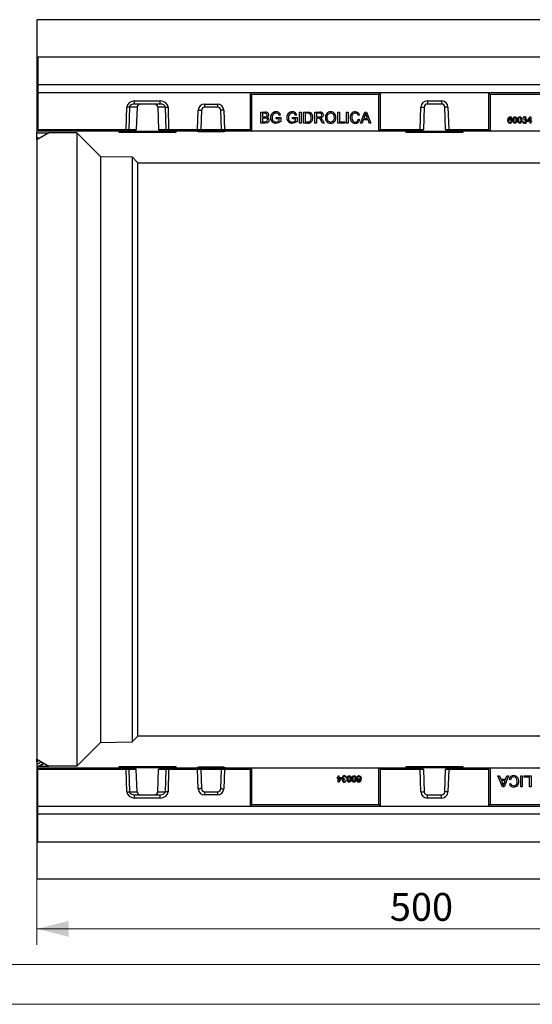
# Model space of a CAD drawing. Units: millimetres. Extents: x 0 to 420, y 0 to 297.
# Drawn here: x 89 to 153, y 0 to 124 of the extents above; entities that cross this region are included whole.
import ezdxf

# ---------------------------------------------------------------- set-up
doc = ezdxf.new("R2010")
doc.units = ezdxf.units.MM
doc.layers.add('THICK_LINE', color=7, linetype='Continuous', lineweight=15)
doc.layers.add('ОСЕВЫЕ', color=7, linetype='Continuous')
doc.styles.add('SLDTEXTSTYLE4', font='TXT', dxfattribs={"width": 0.663})
doc.dimstyles.new('SLDDIMSTYLE1', dxfattribs={"dimtxt": 3.5, "dimasz": 4, "dimexe": 0, "dimexo": 0.0625, "dimgap": 0.875, "dimtad": 2, "dimlfac": 5, "dimrnd": 1e-09, "dimzin": 12, "dimdsep": 46, "dimtxsty": 'SLDTEXTSTYLE4', "dimsah": 1, "dimcen": 0.09, "dimadec": 0, "dimazin": 3, "dimtfac": 1, "dimtofl": 0, "dimtmove": 0, "dimatfit": 3, "dimfxl": 1, "dimfrac": 2, "dimtolj": 1, "dimtzin": 12, "dimarcsym": 0})

# ---------------------------------------------------------------- blocks, each defined once
blk = doc.blocks.new('_D_19')
at = {"layer": 'THICK_LINE'}
for p, q in [((91.14, 15.71), (91.14, 7.48)), ((191.14, 15.71), (191.14, 7.48)), ((191.14, 9.48), (91.14, 9.48))]:
    blk.add_line(p, q, dxfattribs=at)
for points in [[(91.14, 9.48), (95.14, 8.48), (95.14, 10.48)], [(191.14, 9.48), (187.14, 10.48), (187.14, 8.48)]]:
    blk.add_solid(points, dxfattribs=at)
at = {"layer": 'THICK_LINE', "insert": (135.53, 13.99, 60.02), "char_height": 3.5, "attachment_point": 1, "style": 'SLDTEXTSTYLE4'}
blk.add_mtext('500', dxfattribs=at)

msp = doc.modelspace()

# ---------------------------------------------------------------- linework, layer by layer
at = {"color": 7, "linetype": 'Continuous', "lineweight": 30}
for p, q in [((191.140718, 123.712472), (91.140718, 123.712472)), ((91.140718, 123.712472), (91.140718, 119.01247)), ((91.240717, 119.01247), (91.140718, 119.01247)), ((91.140718, 119.01247), (91.140718, 115.512471)), ((191.040719, 119.01247), (91.240717, 119.01247)), ((91.240717, 119.01247), (91.240717, 115.512471)), ((91.240717, 115.512471), (91.140718, 115.512471)), ((91.140718, 115.512471), (91.140718, 109.712471)), ((191.040719, 115.512471), (91.240717, 115.512471)), ((91.240717, 115.512471), (91.240717, 114.512471)), ((191.040719, 114.512471), (91.240717, 114.512471)), ((91.240717, 114.512471), (91.240717, 109.912471)), ((117.940719, 114.512471), (117.940719, 109.912471)), ((118.140717, 114.312471), (117.940719, 114.512471)), ((134.140718, 114.312471), (118.140717, 114.312471)), ((118.140717, 114.312471), (118.140717, 109.712471)), ((134.140718, 114.312471), (134.340717, 114.512471)), ((134.140718, 109.712471), (134.140718, 114.312471)), ((134.340717, 109.912471), (134.340717, 114.512471)), ((148.140718, 114.312471), (147.940718, 114.512471)), ((147.940718, 114.512471), (147.940718, 109.912471)), ((164.140718, 114.312471), (148.140718, 114.312471)), ((148.140718, 114.312471), (148.140718, 109.712471)), ((102.380089, 109.912471), (102.453325, 112.729503)), ((102.780912, 112.720985), (102.707786, 109.908212)), ((103.738505, 112.720985), (102.780912, 112.720985)), ((103.429723, 113.512469), (106.651712, 113.512469)), ((103.429723, 113.112469), (103.429723, 113.512469)), ((106.651712, 113.112469), (103.429723, 113.112469)), ((103.738505, 112.720985), (103.640366, 109.908212)), ((107.300524, 112.720985), (106.34293, 112.720985)), ((106.34293, 112.720985), (106.441069, 109.908212)), ((106.651712, 113.112469), (106.651712, 113.512469)), ((107.373649, 109.908212), (107.300524, 112.720985)), ((107.628111, 112.729503), (107.701347, 109.912471)), ((112.231756, 113.112469), (113.849679, 113.112469)), ((112.231756, 113.112469), (112.231756, 112.712471)), ((113.849679, 112.712471), (112.231756, 112.712471)), ((113.849679, 113.112469), (113.849679, 112.712471)), ((139.347458, 109.912471), (139.446211, 112.74039)), ((139.845968, 112.72643), (139.747458, 109.905491)), ((140.245724, 113.512469), (142.035712, 113.512469)), ((140.245724, 113.512469), (140.245724, 113.112469)), ((142.035712, 113.112469), (140.245724, 113.112469)), ((142.035712, 113.512469), (142.035712, 113.112469)), ((142.533977, 109.905491), (142.435468, 112.72643)), ((142.835224, 112.74039), (142.933978, 109.912471)), ((111.347458, 109.912471), (111.432243, 112.340389)), ((111.831999, 112.326429), (111.747459, 109.905491)), ((114.333979, 109.905491), (114.249436, 112.326429)), ((114.649192, 112.340389), (114.733977, 109.912471)), ((119.302257, 110.71247), (119.302257, 112.11247)), ((119.302257, 112.11247), (119.826414, 112.11247)), ((119.766398, 111.950932), (119.499693, 111.950932)), ((119.499693, 111.950932), (119.499693, 111.520163)), ((119.499693, 111.520163), (119.788273, 111.520163)), ((119.808186, 111.358623), (119.499693, 111.358623)), ((119.499693, 111.358623), (119.499693, 110.874007)), ((121.240718, 111.268879), (121.240718, 111.43042)), ((121.240718, 111.43042), (121.815077, 111.43042)), ((121.79208, 111.717878), (121.611471, 111.672447)), ((121.815077, 111.43042), (121.815077, 110.912431)), ((123.286872, 111.268879), (123.286872, 111.43042)), ((123.286872, 111.43042), (123.86123, 111.43042)), ((123.838235, 111.717878), (123.657625, 111.672447)), ((123.86123, 111.43042), (123.86123, 110.912431)), ((124.16636, 110.71247), (124.16636, 112.11247)), ((124.16636, 112.11247), (124.363796, 112.11247)), ((124.363796, 112.11247), (124.363796, 110.71247)), ((124.686872, 110.71247), (124.686872, 112.11247)), ((124.686872, 112.11247), (125.165597, 112.11247)), ((125.168121, 111.950932), (124.884308, 111.950932)), ((124.884308, 111.950932), (124.884308, 110.874007)), ((126.086872, 110.71247), (126.086872, 112.11247)), ((126.086872, 112.11247), (126.694324, 112.11247)), ((126.701615, 111.950932), (126.284308, 111.950932)), ((126.284308, 111.950932), (126.284308, 111.502213)), ((126.284308, 111.502213), (126.659267, 111.502213)), ((128.994564, 110.71247), (128.994564, 112.11247)), ((128.994564, 112.11247), (129.192, 112.11247)), ((129.192, 112.11247), (129.192, 110.874007)), ((130.089436, 112.11247), (130.286871, 112.11247)), ((130.089436, 110.71247), (130.089436, 112.11247)), ((130.286871, 112.11247), (130.286871, 110.71247)), ((131.722769, 111.723487), (131.525333, 111.681141)), ((131.818402, 110.71247), (132.374251, 112.11247)), ((132.389957, 111.692358), (132.246648, 111.304779)), ((132.374251, 112.11247), (132.596928, 112.11247)), ((132.724532, 111.304779), (132.588515, 111.672727)), ((132.596928, 112.11247), (133.152777, 110.71247)), ((152.811096, 111.009906), (153.190583, 111.502213)), ((153.190583, 111.502213), (153.262378, 111.502213)), ((153.262378, 111.502213), (153.262378, 111.009906)), ((119.827816, 110.71247), (119.302257, 110.71247)), ((119.499693, 110.874007), (119.830903, 110.874007)), ((121.617641, 111.268879), (121.240718, 111.268879)), ((121.617641, 111.003576), (121.617641, 111.268879)), ((123.663794, 111.268879), (123.286872, 111.268879)), ((123.663794, 111.003576), (123.663794, 111.268879)), ((124.363796, 110.71247), (124.16636, 110.71247)), ((125.188314, 110.71247), (124.686872, 110.71247)), ((124.884308, 110.874007), (125.17289, 110.874007)), ((126.284308, 110.71247), (126.086872, 110.71247)), ((126.486511, 111.340676), (126.284308, 111.340676)), ((126.284308, 111.340676), (126.284308, 110.71247)), ((127.052177, 110.71247), (126.877738, 111.008064)), ((127.04881, 111.098928), (127.278498, 110.71247)), ((127.278498, 110.71247), (127.052177, 110.71247)), ((129.856103, 110.71247), (128.994564, 110.71247)), ((129.192, 110.874007), (129.856103, 110.874007)), ((129.856103, 110.874007), (129.856103, 110.71247)), ((130.286871, 110.71247), (130.089436, 110.71247)), ((131.561231, 111.206622), (131.758667, 111.160628)), ((132.027897, 110.71247), (131.818402, 110.71247)), ((132.187192, 111.143238), (132.027897, 110.71247)), ((132.783987, 111.143238), (132.187192, 111.143238)), ((132.246648, 111.304779), (132.724532, 111.304779)), ((132.943282, 110.71247), (132.783987, 111.143238)), ((133.152777, 110.71247), (132.943282, 110.71247)), ((150.893147, 111.307342), (150.790583, 111.297084)), ((152.236737, 110.927854), (152.339301, 110.938112)), ((152.349558, 111.297084), (152.246994, 111.307342)), ((152.430647, 111.091958), (152.441224, 111.184264)), ((152.811096, 110.907341), (152.811096, 111.009906)), ((153.159814, 110.907341), (152.811096, 110.907341)), ((153.159814, 111.298047), (152.937698, 111.009906)), ((152.937698, 111.009906), (153.159814, 111.009906)), ((153.159814, 111.009906), (153.159814, 111.298047)), ((153.159814, 110.71247), (153.159814, 110.907341)), ((153.262378, 110.71247), (153.159814, 110.71247)), ((153.262378, 111.009906), (153.364942, 111.009906)), ((153.364942, 110.907341), (153.262378, 110.907341)), ((153.262378, 110.907341), (153.262378, 110.71247)), ((153.364942, 111.009906), (153.364942, 110.907341)), ((91.240717, 109.712471), (91.140718, 109.712471)), ((91.140718, 109.712471), (91.140718, 109.495963)), ((91.140718, 109.495963), (92.640716, 109.495963)), ((91.140718, 108.936648), (91.140718, 109.495963)), ((92.640716, 109.495963), (91.140718, 108.629937)), ((91.406662, 108.783479), (91.140718, 108.936648)), ((91.140718, 108.629937), (91.140718, 108.936648)), ((91.240717, 109.912471), (102.380089, 109.912471)), ((91.240717, 109.712471), (91.240717, 109.912471)), ((102.380089, 109.712471), (91.240717, 109.712471)), ((96.140719, 109.495963), (92.640716, 109.495963)), ((96.140719, 109.495963), (99.122951, 106.513728)), ((96.140719, 109.495963), (96.140719, 29.928977)), ((101.440716, 109.712471), (101.440716, 109.586756)), ((101.440716, 109.586756), (108.640719, 109.586756)), ((102.380089, 109.912471), (102.380089, 109.712471)), ((102.543992, 109.712471), (102.380089, 109.712471)), ((103.432286, 109.712471), (102.543992, 109.712471)), ((102.707786, 109.908212), (103.640366, 109.908212)), ((103.432286, 109.712471), (106.649149, 109.712471)), ((106.441069, 109.908212), (107.373649, 109.908212)), ((107.537443, 109.712471), (106.649149, 109.712471)), ((107.701347, 109.712471), (107.537443, 109.712471)), ((107.701347, 109.912471), (111.347458, 109.912471)), ((107.701347, 109.912471), (107.701347, 109.712471)), ((111.347458, 109.712471), (107.701347, 109.712471)), ((108.640719, 109.586756), (108.640719, 109.712471)), ((111.240718, 109.712471), (111.440719, 109.649612)), ((111.347458, 109.912471), (111.347458, 109.712471)), ((111.547581, 109.712471), (111.347458, 109.712471)), ((111.440719, 109.649612), (111.440719, 109.712471)), ((111.440719, 109.649612), (114.640719, 109.649612)), ((114.533857, 109.712471), (111.547581, 109.712471)), ((111.747459, 109.905491), (114.333979, 109.905491)), ((114.733977, 109.712471), (114.533857, 109.712471)), ((114.640719, 109.649612), (114.640719, 109.712471)), ((114.640719, 109.649612), (114.840717, 109.712471)), ((114.733977, 109.912471), (117.940719, 109.912471)), ((114.733977, 109.712471), (114.733977, 109.912471)), ((118.140717, 109.712471), (114.733977, 109.712471)), ((134.140718, 109.712471), (118.140717, 109.712471)), ((139.347458, 109.712471), (134.140718, 109.712471)), ((134.340717, 109.912471), (139.347458, 109.912471)), ((137.540718, 109.712471), (137.540718, 109.586756)), ((137.540718, 109.586756), (144.740718, 109.586756)), ((139.347458, 109.912471), (139.347458, 109.712471)), ((139.54758, 109.712471), (139.347458, 109.712471)), ((139.54758, 109.712471), (142.733856, 109.712471)), ((142.933978, 109.712471), (142.733856, 109.712471)), ((142.933978, 109.912471), (147.940718, 109.912471)), ((142.933978, 109.712471), (142.933978, 109.912471)), ((148.140718, 109.712471), (142.933978, 109.712471)), ((144.740718, 109.586756), (144.740718, 109.712471)), ((164.140718, 109.712471), (148.140718, 109.712471)), ((91.140718, 108.629937), (91.140718, 30.795003)), ((99.122951, 106.513728), (103.104327, 106.463123)), ((99.122951, 106.513728), (99.122951, 32.911212)), ((103.104327, 106.463123), (103.835947, 105.731503)), ((103.104327, 106.463123), (103.104327, 32.961817)), ((103.835947, 105.731503), (178.445489, 105.731503)), ((103.835947, 33.693437), (103.835947, 105.731503)), ((103.104327, 32.961817), (103.835947, 33.693437)), ((178.445489, 33.693437), (103.835947, 33.693437)), ((96.140719, 29.928977), (99.122951, 32.911212)), ((99.122951, 32.911212), (103.104327, 32.961817)), ((91.140718, 30.795003), (92.640716, 29.928977)), ((91.140718, 30.486182), (91.140718, 30.795003)), ((91.408167, 30.640594), (91.140718, 30.486182)), ((91.140718, 30.486182), (91.140718, 30.126898)), ((91.721142, 30.459897), (91.140718, 30.124788)), ((91.140718, 30.124788), (91.140718, 30.126898)), ((91.140718, 30.124788), (91.140718, 29.928977)), ((91.140718, 29.928977), (92.640716, 29.928977)), ((91.140718, 29.928977), (91.140718, 29.71247)), ((91.240717, 29.71247), (91.140718, 29.71247)), ((91.140718, 29.71247), (91.140718, 23.91247)), ((91.240717, 29.71247), (102.380089, 29.71247)), ((91.240717, 29.512469), (91.240717, 29.71247)), ((92.03412, 30.279199), (91.427523, 29.928977)), ((96.140719, 29.928977), (92.640716, 29.928977)), ((108.640719, 29.838185), (101.440716, 29.838185)), ((101.440716, 29.838185), (101.440716, 29.71247)), ((102.380089, 29.71247), (102.380089, 29.512469)), ((102.380089, 29.71247), (102.543992, 29.71247)), ((102.543992, 29.71247), (103.432286, 29.71247)), ((106.649149, 29.71247), (103.432286, 29.71247)), ((106.649149, 29.71247), (107.537443, 29.71247)), ((107.537443, 29.71247), (107.701347, 29.71247)), ((107.701347, 29.71247), (111.347458, 29.71247)), ((107.701347, 29.71247), (107.701347, 29.512469)), ((108.640719, 29.71247), (108.640719, 29.838185)), ((111.440719, 29.775329), (111.240718, 29.71247)), ((111.347458, 29.71247), (111.347458, 29.512469)), ((111.347458, 29.71247), (111.547581, 29.71247)), ((114.640719, 29.775329), (111.440719, 29.775329)), ((111.440719, 29.71247), (111.440719, 29.775329)), ((111.547581, 29.71247), (114.533857, 29.71247)), ((114.533857, 29.71247), (114.733977, 29.71247)), ((114.840717, 29.71247), (114.640719, 29.775329)), ((114.640719, 29.71247), (114.640719, 29.775329)), ((114.733977, 29.512469), (114.733977, 29.71247)), ((114.733977, 29.71247), (118.140717, 29.71247)), ((118.140717, 29.71247), (118.140717, 25.112469)), ((118.140717, 29.71247), (134.140718, 29.71247)), ((134.140718, 29.71247), (139.347458, 29.71247)), ((134.140718, 25.112469), (134.140718, 29.71247)), ((144.740718, 29.838185), (137.540718, 29.838185)), ((137.540718, 29.838185), (137.540718, 29.71247)), ((139.347458, 29.71247), (139.347458, 29.512469)), ((139.347458, 29.71247), (139.54758, 29.71247)), ((142.733856, 29.71247), (139.54758, 29.71247)), ((142.733856, 29.71247), (142.933978, 29.71247)), ((142.933978, 29.512469), (142.933978, 29.71247)), ((142.933978, 29.71247), (148.140718, 29.71247)), ((144.740718, 29.71247), (144.740718, 29.838185)), ((148.140718, 29.71247), (148.140718, 25.112469)), ((148.140718, 29.71247), (164.140718, 29.71247)), ((102.380089, 29.512469), (91.240717, 29.512469)), ((91.240717, 24.912469), (91.240717, 29.512469)), ((102.453325, 26.695437), (102.380089, 29.512469)), ((102.707786, 29.516728), (102.780912, 26.703955)), ((103.640366, 29.516728), (102.707786, 29.516728)), ((103.738505, 26.703955), (103.640366, 29.516728)), ((106.34293, 26.703955), (106.441069, 29.516728)), ((107.373649, 29.516728), (106.441069, 29.516728)), ((107.300524, 26.703955), (107.373649, 29.516728)), ((107.701347, 29.512469), (107.628111, 26.695437)), ((111.347458, 29.512469), (107.701347, 29.512469)), ((111.432243, 27.084551), (111.347458, 29.512469)), ((111.747459, 29.519449), (111.831999, 27.098511)), ((114.333979, 29.519449), (111.747459, 29.519449)), ((114.249436, 27.098511), (114.333979, 29.519449)), ((114.733977, 29.512469), (114.649192, 27.084551)), ((117.940719, 29.512469), (114.733977, 29.512469)), ((117.940719, 29.512469), (117.940719, 24.912469)), ((128.916494, 28.415034), (128.916494, 28.517599)), ((128.916494, 28.517599), (129.019058, 28.517599)), ((129.019058, 28.517599), (129.019058, 28.71247)), ((129.019058, 28.71247), (129.121622, 28.71247)), ((129.121622, 28.71247), (129.121622, 28.517599)), ((129.121622, 28.517599), (129.47034, 28.517599)), ((129.47034, 28.517599), (129.47034, 28.415034)), ((130.044699, 28.497086), (129.942135, 28.486828)), ((134.340717, 24.912469), (134.340717, 29.512469)), ((139.347458, 29.512469), (134.340717, 29.512469)), ((139.446211, 26.684551), (139.347458, 29.512469)), ((139.747458, 29.519449), (139.845968, 26.69851)), ((142.435468, 26.69851), (142.533977, 29.519449)), ((142.933978, 29.512469), (142.835224, 26.684551)), ((147.940718, 29.512469), (142.933978, 29.512469)), ((147.940718, 29.512469), (147.940718, 24.912469)), ((149.684508, 27.312471), (149.128659, 28.71247)), ((149.128659, 28.71247), (149.338154, 28.71247)), ((149.338154, 28.71247), (149.497448, 28.281702)), ((150.463033, 28.71247), (149.907184, 27.312471)), ((150.094244, 28.281702), (150.253539, 28.71247)), ((150.253539, 28.71247), (150.463033, 28.71247)), ((151.994564, 28.71247), (152.192, 28.71247)), ((151.994564, 27.312471), (151.994564, 28.71247)), ((152.192, 28.71247), (152.192, 27.312471)), ((152.425333, 28.550933), (152.425333, 28.71247)), ((152.425333, 28.71247), (153.286872, 28.71247)), ((153.089436, 28.550933), (152.425333, 28.550933)), ((153.089436, 27.312471), (153.089436, 28.550933)), ((153.286872, 28.71247), (153.286872, 27.312471)), ((129.019058, 28.415034), (128.916494, 28.415034)), ((129.019058, 27.922727), (129.019058, 28.415034)), ((129.090853, 27.922727), (129.019058, 27.922727)), ((129.47034, 28.415034), (129.090853, 27.922727)), ((129.121622, 28.415034), (129.121622, 28.126894)), ((129.121622, 28.126894), (129.343738, 28.415034)), ((129.343738, 28.415034), (129.121622, 28.415034)), ((129.850788, 28.332983), (129.840211, 28.240676)), ((129.931878, 28.127856), (130.034442, 28.117598)), ((131.388289, 28.117598), (131.490853, 28.127856)), ((149.497448, 28.281702), (150.094244, 28.281702)), ((150.034788, 28.120161), (149.556903, 28.120161)), ((149.556903, 28.120161), (149.692921, 27.752213)), ((149.907184, 27.312471), (149.684508, 27.312471)), ((149.891479, 27.732582), (150.034788, 28.120161)), ((150.720205, 28.218318), (150.522769, 28.264312)), ((150.558667, 27.701453), (150.756103, 27.7438)), ((152.192, 27.312471), (151.994564, 27.312471)), ((153.286872, 27.312471), (153.089436, 27.312471)), ((102.780912, 26.703955), (103.738505, 26.703955)), ((103.429723, 25.912471), (103.429723, 26.312472)), ((103.429723, 26.312472), (106.651712, 26.312472)), ((106.34293, 26.703955), (107.300524, 26.703955)), ((106.651712, 25.912471), (106.651712, 26.312472)), ((112.231756, 26.712469), (112.231756, 26.312472)), ((112.231756, 26.712469), (113.849679, 26.712469)), ((113.849679, 26.312472), (112.231756, 26.312472)), ((113.849679, 26.712469), (113.849679, 26.312472)), ((140.245724, 25.912471), (140.245724, 26.312472)), ((140.245724, 26.312472), (142.035712, 26.312472)), ((142.035712, 25.912471), (142.035712, 26.312472)), ((91.240717, 23.91247), (91.240717, 24.912469)), ((91.240717, 24.912469), (191.040719, 24.912469)), ((106.651712, 25.912471), (103.429723, 25.912471)), ((118.140717, 25.112469), (117.940719, 24.912469)), ((118.140717, 25.112469), (134.140718, 25.112469)), ((134.140718, 25.112469), (134.340717, 24.912469)), ((142.035712, 25.912471), (140.245724, 25.912471)), ((148.140718, 25.112469), (147.940718, 24.912469)), ((148.140718, 25.112469), (164.140718, 25.112469)), ((91.240717, 23.91247), (91.140718, 23.91247)), ((91.140718, 23.91247), (91.140718, 20.41247)), ((91.240717, 23.91247), (191.040719, 23.91247)), ((91.240717, 20.41247), (91.240717, 23.91247)), ((91.240717, 20.41247), (91.140718, 20.41247)), ((91.140718, 20.41247), (91.140718, 15.712468)), ((91.240717, 20.41247), (191.040719, 20.41247)), ((191.140718, 15.712468), (91.140718, 15.712468))]:
    msp.add_line(p, q, dxfattribs=at)
at = {"color": 7, "linetype": 'Continuous', "lineweight": 15}
msp.add_line((20, 5), (415, 5), dxfattribs=at)
at = {"color": 7, "linetype": 'Continuous', "lineweight": 30, "flags": 128}
for points in [[(102.780912, 112.720985), (102.751104, 112.72176), (102.71701, 112.722648), (102.679125, 112.723632), (102.637992, 112.724702), (102.5942, 112.72584), (102.548382, 112.727032), (102.501199, 112.72826), (102.453325, 112.729503)], [(107.300524, 112.720985), (107.330332, 112.72176), (107.364426, 112.722648), (107.40231, 112.723632), (107.443444, 112.724702), (107.487235, 112.72584), (107.533053, 112.727032), (107.580236, 112.72826), (107.628111, 112.729503)], [(139.446211, 112.74039), (139.5242, 112.737666), (139.599191, 112.735046), (139.668304, 112.732635), (139.728882, 112.730519), (139.778597, 112.728782), (139.815538, 112.727491), (139.838286, 112.726698), (139.845968, 112.72643)], [(142.835224, 112.74039), (142.757236, 112.737666), (142.682244, 112.735046), (142.613132, 112.732635), (142.552554, 112.730519), (142.502839, 112.728782), (142.465898, 112.727491), (142.443149, 112.726698), (142.435468, 112.72643)], [(111.432243, 112.340389), (111.510233, 112.337665), (111.585224, 112.335048), (111.654336, 112.332634), (111.714912, 112.330518), (111.764628, 112.328784), (111.801568, 112.327493), (111.824319, 112.326698), (111.831999, 112.326429)], [(114.649192, 112.340389), (114.571205, 112.337665), (114.496214, 112.335048), (114.427099, 112.332634), (114.366523, 112.330518), (114.316807, 112.328784), (114.279867, 112.327493), (114.257119, 112.326698), (114.249436, 112.326429)], [(120.091999, 111.732183), (120.068005, 111.842285), (120.036047, 111.889101), (119.990287, 111.922337), (119.879923, 111.946733), (119.766398, 111.950932)], [(119.788273, 111.520163), (119.883173, 111.523793), (119.956543, 111.53671)], [(120.145846, 111.116315), (120.120581, 111.231751), (120.087071, 111.280898), (120.040636, 111.317969), (119.927118, 111.351917), (119.808186, 111.358623)], [(120.772368, 111.692358), (120.729916, 111.538313), (120.720205, 111.41303)], [(121.611471, 111.672447), (121.553203, 111.810942), (121.445101, 111.913512), (121.217441, 111.968879)], [(122.818523, 111.692358), (122.776071, 111.538313), (122.766358, 111.41303)], [(123.657625, 111.672447), (123.599356, 111.810942), (123.491254, 111.913512), (123.263595, 111.968879)], [(125.165597, 112.11247), (125.30474, 112.107734), (125.412953, 112.092279)], [(125.399492, 111.922045), (125.271156, 111.947392), (125.168121, 111.950932)], [(125.412953, 112.092279), (125.533313, 112.048708), (125.616558, 111.992158)], [(125.503538, 110.973008), (125.618727, 111.212818), (125.638153, 111.423127)], [(126.659267, 111.502213), (126.781351, 111.511312), (126.892824, 111.558805), (126.947807, 111.636884), (126.966359, 111.730779)], [(126.966359, 111.730779), (126.942032, 111.836438), (126.867954, 111.915169), (126.701615, 111.950932)], [(127.163795, 111.734987), (127.131211, 111.575718), (127.030922, 111.448167), (126.792481, 111.358623)], [(126.792481, 111.358623), (126.855957, 111.323891), (126.901295, 111.289633)], [(130.735589, 111.423687), (130.76012, 111.199467), (130.854172, 110.996021), (130.995919, 110.891734), (131.168602, 110.85606)], [(132.48559, 111.950932), (132.440296, 111.803026), (132.389957, 111.692358)], [(132.588515, 111.672727), (132.530769, 111.828483), (132.48559, 111.950932)], [(150.37007, 111.08699), (150.3911, 111.28274), (150.457249, 111.421604)], [(150.457249, 111.421604), (150.561993, 111.495934), (150.662218, 111.512471)], [(150.655487, 111.420162), (150.604924, 111.41269), (150.568147, 111.396445)], [(150.753564, 111.379136), (150.702757, 111.412392), (150.655487, 111.420162)], [(150.790583, 111.297084), (150.774879, 111.345444), (150.753564, 111.379136)], [(151.005968, 111.107023), (151.048814, 111.373458), (151.083428, 111.431734), (151.133016, 111.477707), (151.195089, 111.504535), (151.262378, 111.512471)], [(151.154846, 111.365355), (151.114177, 111.223824), (151.108531, 111.107342)], [(151.416224, 111.107342), (151.397464, 111.301384), (151.379972, 111.346911), (151.349982, 111.385278), (151.309088, 111.411543), (151.261256, 111.420162)], [(151.262378, 111.512471), (151.329629, 111.504285), (151.391878, 111.477692), (151.441798, 111.432148), (151.474884, 111.373002), (151.518788, 111.107023)], [(151.621352, 111.107023), (151.664198, 111.373458), (151.698813, 111.431734), (151.748401, 111.477707), (151.810473, 111.504535), (151.877763, 111.512471)], [(151.77023, 111.365355), (151.729561, 111.223824), (151.723917, 111.107342)], [(152.031609, 111.107342), (152.012848, 111.301384), (151.995357, 111.346911), (151.965367, 111.385278), (151.924474, 111.411543), (151.876641, 111.420162)], [(151.877763, 111.512471), (151.945013, 111.504285), (152.007263, 111.477692), (152.057183, 111.432148), (152.090268, 111.373002), (152.134173, 111.107023)], [(120.343282, 111.113511), (120.320979, 110.977216), (120.254471, 110.85615), (120.146697, 110.770587), (119.827816, 110.71247)], [(119.830903, 110.874007), (119.898119, 110.875414), (119.950654, 110.88074)], [(121.219965, 110.85606), (121.455272, 110.905982), (121.617641, 111.003576)], [(121.815077, 110.912431), (121.508837, 110.740237), (121.236511, 110.694523)], [(123.266118, 110.85606), (123.501427, 110.905982), (123.663794, 111.003576)], [(123.86123, 110.912431), (123.554992, 110.740237), (123.282666, 110.694523)], [(125.17289, 110.874007), (125.369736, 110.89587), (125.503538, 110.973008)], [(126.583827, 111.334224), (126.529471, 111.339901), (126.486511, 111.340676)], [(126.901295, 111.289633), (126.990751, 111.188103), (127.04881, 111.098928)], [(131.168602, 110.85606), (131.326107, 110.885776), (131.456134, 110.978992), (131.561231, 111.206622)], [(150.650519, 110.702215), (150.551659, 110.719119), (150.466832, 110.77234), (150.40924, 110.854296), (150.37007, 111.08699)], [(150.472634, 111.130099), (150.568592, 111.214073), (150.667026, 111.235548)], [(151.083692, 110.779298), (151.016741, 110.956983), (151.005968, 111.107023)], [(151.262378, 110.702215), (151.152921, 110.725043), (151.083692, 110.779298)], [(151.108531, 111.107342), (151.126931, 110.913781), (151.144106, 110.868261), (151.174271, 110.830207), (151.214774, 110.803561), (151.262378, 110.794521)], [(151.262378, 110.794521), (151.309921, 110.80371), (151.350495, 110.830216), (151.380531, 110.868354), (151.397764, 110.913835), (151.416224, 111.107342)], [(151.518788, 111.107023), (151.475832, 110.840849), (151.441301, 110.782607), (151.391736, 110.736675), (151.329635, 110.71002), (151.262378, 110.702215)], [(151.699076, 110.779298), (151.632126, 110.956983), (151.621352, 111.107023)], [(151.877763, 110.702215), (151.768305, 110.725043), (151.699076, 110.779298)], [(151.723917, 111.107342), (151.742316, 110.913781), (151.75949, 110.868261), (151.789656, 110.830207), (151.830158, 110.803561), (151.877763, 110.794521)], [(151.877763, 110.794521), (151.925307, 110.80371), (151.96588, 110.830216), (151.995915, 110.868354), (152.013148, 110.913835), (152.031609, 111.107342)], [(152.134173, 111.107023), (152.091216, 110.840849), (152.056686, 110.782607), (152.007121, 110.736675), (151.945019, 110.71002), (151.877763, 110.702215)], [(152.496993, 111.102853), (152.459507, 111.098773), (152.430647, 111.091958)], [(152.441224, 111.184264), (152.449468, 111.183469), (152.455968, 111.183144)], [(102.380089, 109.912471), (102.456424, 109.911479), (102.529955, 109.910522), (102.597976, 109.90964), (102.657989, 109.908859), (102.707786, 109.908212)], [(107.373649, 109.908212), (107.423446, 109.908859), (107.483459, 109.90964), (107.55148, 109.910522), (107.625011, 109.911479), (107.701347, 109.912471)], [(111.347458, 109.912471), (111.425496, 109.911109), (111.500532, 109.909798), (111.569685, 109.908591), (111.6303, 109.907536), (111.680046, 109.906666), (111.71701, 109.906022), (111.739773, 109.905626), (111.747459, 109.905491)], [(114.333979, 109.905491), (114.340056, 109.905596), (114.358101, 109.905912), (114.387566, 109.906424), (114.427561, 109.907125), (114.476863, 109.907983), (114.533976, 109.908981), (114.597169, 109.910084), (114.664519, 109.911258), (114.733977, 109.912471)], [(139.347458, 109.912471), (139.425494, 109.911109), (139.500532, 109.909798), (139.569686, 109.908591), (139.630301, 109.907536), (139.680046, 109.906666), (139.71701, 109.906022), (139.739772, 109.905626), (139.747458, 109.905491)], [(142.533977, 109.905491), (142.540054, 109.905596), (142.5581, 109.905912), (142.587567, 109.906424), (142.62756, 109.907125), (142.676862, 109.907983), (142.733977, 109.908981), (142.797169, 109.910084), (142.864518, 109.911258), (142.933978, 109.912471)], [(91.140718, 30.126898), (91.141633, 30.127422), (91.421819, 30.288796), (91.702009, 30.450169), (91.720021, 30.460544)], [(91.424561, 29.928977), (91.697637, 30.086256), (92.033381, 30.279626)], [(102.707786, 29.516728), (102.657989, 29.516081), (102.597976, 29.5153), (102.529955, 29.514418), (102.456424, 29.513462), (102.380089, 29.512469)], [(107.701347, 29.512469), (107.625011, 29.513462), (107.55148, 29.514418), (107.483459, 29.5153), (107.423446, 29.516081), (107.373649, 29.516728)], [(111.747459, 29.519449), (111.741382, 29.519344), (111.723334, 29.519029), (111.693869, 29.518516), (111.653877, 29.517816), (111.604572, 29.516957), (111.547459, 29.515959), (111.484266, 29.514856), (111.416919, 29.513682), (111.347458, 29.512469)], [(114.733977, 29.512469), (114.655942, 29.513831), (114.580903, 29.515142), (114.51175, 29.516349), (114.451135, 29.517404), (114.401389, 29.518275), (114.364425, 29.518918), (114.341662, 29.519315), (114.333979, 29.519449)], [(130.147263, 28.317918), (130.19022, 28.584091), (130.22475, 28.642334), (130.274315, 28.688265), (130.336416, 28.71492), (130.403673, 28.722725)], [(130.403673, 28.630419), (130.356129, 28.621231), (130.315555, 28.594724), (130.285521, 28.556586), (130.268288, 28.511105), (130.249827, 28.317599)], [(130.403673, 28.722725), (130.513131, 28.699897), (130.582359, 28.645642)], [(130.557519, 28.317599), (130.53912, 28.511159), (130.521945, 28.556679), (130.49178, 28.594733), (130.451277, 28.62138), (130.403673, 28.630419)], [(130.582359, 28.645642), (130.64931, 28.467957), (130.660084, 28.317918)], [(130.762648, 28.317918), (130.805604, 28.584091), (130.840134, 28.642334), (130.889699, 28.688265), (130.951801, 28.71492), (131.019058, 28.722725)], [(131.019058, 28.630419), (130.971514, 28.621231), (130.930941, 28.594724), (130.900905, 28.556586), (130.883672, 28.511105), (130.865212, 28.317599)], [(131.019058, 28.722725), (131.128515, 28.699897), (131.197744, 28.645642)], [(131.172904, 28.317599), (131.154505, 28.511159), (131.13733, 28.556679), (131.107165, 28.594733), (131.066662, 28.62138), (131.019058, 28.630419)], [(131.197744, 28.645642), (131.264695, 28.467957), (131.275468, 28.317918)], [(131.630917, 28.722725), (131.729777, 28.705822), (131.814604, 28.652601), (131.872196, 28.570644), (131.911366, 28.337951)], [(139.747458, 29.519449), (139.739772, 29.519315), (139.71701, 29.518918), (139.680046, 29.518275), (139.630301, 29.517404), (139.569686, 29.516349), (139.500532, 29.515142), (139.425494, 29.513831), (139.347458, 29.512469)], [(142.933978, 29.512469), (142.855941, 29.513831), (142.780904, 29.515142), (142.711749, 29.516349), (142.651135, 29.517404), (142.60139, 29.518275), (142.564426, 29.518918), (142.541663, 29.519315), (142.533977, 29.519449)], [(151.112833, 28.56888), (150.955329, 28.539164), (150.825302, 28.445948), (150.720205, 28.218318)], [(151.545846, 28.001253), (151.521316, 28.225474), (151.427264, 28.428919), (151.285516, 28.533207), (151.112833, 28.56888)], [(129.784442, 28.322087), (129.821928, 28.326167), (129.850788, 28.332983)], [(129.840211, 28.240676), (129.831967, 28.241472), (129.825468, 28.241796)], [(130.403673, 27.912469), (130.336422, 27.920656), (130.274173, 27.947248), (130.224253, 27.992792), (130.191167, 28.051938), (130.147263, 28.317918)], [(130.249827, 28.317599), (130.268588, 28.123556), (130.286079, 28.07803), (130.316069, 28.039662), (130.356962, 28.013397), (130.404795, 28.004779)], [(130.660084, 28.317918), (130.617238, 28.051482), (130.582623, 27.993206), (130.533035, 27.947233), (130.470963, 27.920405), (130.403673, 27.912469)], [(130.511205, 28.059585), (130.551874, 28.201116), (130.557519, 28.317599)], [(131.019058, 27.912469), (130.951807, 27.920656), (130.889558, 27.947248), (130.839638, 27.992792), (130.806552, 28.051938), (130.762648, 28.317918)], [(130.865212, 28.317599), (130.883972, 28.123556), (130.901464, 28.07803), (130.931453, 28.039662), (130.972347, 28.013397), (131.020179, 28.004779)], [(131.275468, 28.317918), (131.232622, 28.051482), (131.198007, 27.993206), (131.148419, 27.947233), (131.086347, 27.920405), (131.019058, 27.912469)], [(131.12659, 28.059585), (131.167259, 28.201116), (131.172904, 28.317599)], [(131.490853, 28.127856), (131.506557, 28.079496), (131.527871, 28.045804)], [(131.527871, 28.045804), (131.578678, 28.012548), (131.625949, 28.004779)], [(131.808802, 28.294842), (131.712843, 28.210868), (131.61441, 28.189392)], [(131.824186, 28.003336), (131.719442, 27.929006), (131.619218, 27.912469)], [(131.625949, 28.004779), (131.676512, 28.01225), (131.713289, 28.028495)], [(131.911366, 28.337951), (131.890336, 28.1422), (131.824186, 28.003336)], [(149.692921, 27.752213), (149.750667, 27.596457), (149.795846, 27.474008)], [(149.795846, 27.474008), (149.84114, 27.621914), (149.891479, 27.732582)], [(102.453325, 26.695437), (102.501199, 26.69668), (102.548382, 26.697908), (102.5942, 26.6991), (102.637992, 26.700239), (102.679125, 26.701308), (102.71701, 26.702292), (102.751104, 26.70318), (102.780912, 26.703955)], [(107.628111, 26.695437), (107.580236, 26.69668), (107.533053, 26.697908), (107.487235, 26.6991), (107.443444, 26.700239), (107.40231, 26.701308), (107.364426, 26.702292), (107.330332, 26.70318), (107.300524, 26.703955)], [(111.831999, 27.098511), (111.824319, 27.098243), (111.801568, 27.097447), (111.764628, 27.096156), (111.714912, 27.094422), (111.654336, 27.092306), (111.585224, 27.089892), (111.510233, 27.087275), (111.432243, 27.084551)], [(114.249436, 27.098511), (114.257119, 27.098243), (114.279867, 27.097447), (114.316807, 27.096156), (114.366523, 27.094422), (114.427099, 27.092306), (114.496214, 27.089892), (114.571205, 27.087275), (114.649192, 27.084551)], [(139.446211, 26.684551), (139.5242, 26.687275), (139.599191, 26.689894), (139.668304, 26.692305), (139.728882, 26.694421), (139.778597, 26.696159), (139.815538, 26.697449), (139.838286, 26.698242), (139.845968, 26.69851)], [(142.835224, 26.684551), (142.757236, 26.687275), (142.682244, 26.689894), (142.613132, 26.692305), (142.552554, 26.694421), (142.502839, 26.696159), (142.465898, 26.697449), (142.443149, 26.698242), (142.435468, 26.69851)]]:
    msp.add_lwpolyline(points, dxfattribs=at)
at = {"color": 7, "linetype": 'Continuous', "lineweight": 30}
for centre, radius, start, end in [((112.231756, 112.31247), 0.8, 90, 178), ((112.231756, 112.31247), 0.4, 90, 178), ((113.84968, 112.31247), 0.8, 2, 90), ((113.84968, 112.31247), 0.4, 2, 90), ((140.245724, 112.71247), 0.8, 90, 178), ((140.245724, 112.71247), 0.4, 90, 178), ((142.035712, 112.71247), 0.8, 2, 90), ((142.035712, 112.71247), 0.4, 2, 90), ((119.896955, 111.72564), 0.393209, 3.48901271, 100.33471343), ((119.905621, 111.716667), 0.187023, 285.79990441, 4.75897433), ((119.958672, 111.756394), 0.330834, 291.39892719, 358.81809395), ((120.004188, 111.117688), 0.339119, 359.29418778, 77.18964983), ((121.192064, 111.45959), 0.671457, 87.52267076, 184.59994565), ((121.199427, 111.371054), 0.677546, 177.06548439, 273.13750962), ((121.209376, 111.349257), 0.49331, 172.5722748, 271.22992903), ((121.185138, 111.52443), 0.445621, 85.84300494, 157.86187971), ((121.27518, 111.603866), 0.529325, 12.43847634, 95.86542052), ((123.238218, 111.459589), 0.671458, 87.52277362, 184.5998428), ((123.245582, 111.371055), 0.677548, 177.06562514, 273.13748849), ((123.255531, 111.349259), 0.493312, 172.57251048, 271.22969335), ((123.231292, 111.52443), 0.445621, 85.84300494, 157.86187971), ((123.321333, 111.603865), 0.529326, 12.4385774, 95.86546142), ((125.225818, 111.328006), 0.616678, 266.51334473, 8.5831933), ((125.147904, 111.495154), 0.495512, 351.64195532, 59.48706959), ((125.126598, 111.476594), 0.711243, 355.43952208, 46.4585347), ((126.777595, 111.735353), 0.386201, 359.94576748, 102.4516549), ((128.074679, 111.466826), 0.663615, 89.53870329, 186.3039538), ((128.079808, 111.360115), 0.665593, 177.08534752, 269.94588652), ((128.103798, 111.471649), 0.497746, 92.60888881, 189.24089387), ((128.0887, 111.335449), 0.479501, 173.26085692, 268.76165744), ((128.056927, 111.348565), 0.49297, 272.48926469, 7.34978179), ((128.083839, 111.356161), 0.661655, 269.59647288, 4.68690463), ((128.077609, 111.462687), 0.667737, 355.49387558, 89.79297145), ((128.06153, 111.480135), 0.489138, 351.94904039, 87.70211615), ((131.185193, 111.346095), 0.651575, 173.23522051, 270.16874148), ((131.177605, 111.487711), 0.642733, 89.50250472, 185.79207451), ((131.202821, 111.496854), 0.472925, 93.53621393, 188.90006052), ((131.180177, 111.618068), 0.350871, 10.35570017, 91.06580339), ((131.204705, 111.59775), 0.533104, 13.64217962, 92.31341799), ((150.778338, 111.170771), 0.308398, 132.9656282, 187.57835302), ((150.672534, 111.291533), 0.221179, 4.09869709, 92.6733389), ((151.259617, 111.29264), 0.127532, 89.26335951, 145.23780503), ((151.875002, 111.292639), 0.127533, 89.26357157, 145.23759296), ((152.475186, 111.283064), 0.22948, 88.55625224, 173.92697554), ((152.481809, 111.287591), 0.132592, 88.97848942, 175.89420705), ((152.496297, 111.300621), 0.212404, 2.28859399, 94.1386903), ((152.491261, 111.305674), 0.114707, 0.03218809, 93.5426908), ((119.921734, 111.103355), 0.224486, 277.40188176, 3.30955958), ((126.358823, 110.835962), 0.54671, 18.34850415, 65.69709284), ((131.201193, 111.260739), 0.566391, 268.57537731, 349.81938989), ((150.644753, 110.966981), 0.172472, 176.33220178, 269.30691776), ((150.632914, 110.982984), 0.160357, 87.94660501, 181.77606393), ((150.64575, 110.987598), 0.155801, 354.52287189, 92.608127), ((150.640099, 110.9561), 0.161599, 270.91059234, 5.90588417), ((150.648551, 110.95771), 0.255503, 270.44123237, 4.08953515), ((150.660226, 110.991939), 0.243704, 356.23372793, 88.40117733), ((152.4773, 110.943118), 0.241047, 183.63055804, 271.97681524), ((152.489142, 110.944499), 0.149977, 182.44059555, 270.06079284), ((152.4753, 111.312553), 0.130845, 261.50331588, 357.01475227), ((152.497008, 110.954511), 0.252553, 267.41440277, 359.69675575), ((152.494176, 110.947403), 0.152959, 268.17380913, 2.46285344), ((152.502402, 110.958298), 0.144656, 358.28771597, 92.14277128), ((152.538203, 111.309407), 0.170329, 291.05540831, 359.89767786), ((152.559341, 110.964174), 0.190535, 356.69037032, 77.86407224), ((102.524489, 109.895191), 0.183758, 276.0924725, 4.06339239), ((107.556951, 109.895195), 0.183763, 175.93803164, 263.90610346), ((111.54758, 109.91247), 0.2, 270, 358), ((114.533856, 109.91247), 0.2, 182, 270), ((118.140718, 109.91247), 0.2, 180, 270), ((134.140718, 109.91247), 0.2, 270, 0), ((139.54758, 109.91247), 0.2, 270, 358), ((142.733856, 109.91247), 0.2, 182, 270), ((148.140718, 109.91247), 0.2, 180, 270), ((102.524489, 29.529749), 0.183758, 355.93660761, 83.9075275), ((107.556951, 29.529745), 0.183763, 96.09389654, 184.06196836), ((111.54758, 29.51247), 0.2, 2, 90), ((114.533856, 29.51247), 0.2, 90, 178), ((118.140718, 29.51247), 0.2, 90, 180), ((134.140718, 29.51247), 0.2, 0, 90), ((139.54758, 29.51247), 0.2, 2, 90), ((142.733856, 29.51247), 0.2, 90, 178), ((148.140718, 29.51247), 0.2, 90, 180), ((129.722095, 28.460766), 0.190535, 176.69037032, 257.86407224), ((129.784428, 28.470429), 0.252553, 87.41440277, 179.69675575), ((129.78726, 28.477537), 0.152959, 88.17380913, 182.46285344), ((129.779034, 28.466642), 0.144656, 178.28771597, 272.14277128), ((129.792293, 28.480442), 0.149977, 2.44059555, 90.06079284), ((129.804136, 28.481822), 0.241047, 3.63055804, 91.97681524), ((131.632884, 28.46723), 0.255503, 90.44123237, 184.08953515), ((131.641337, 28.46884), 0.161599, 90.91059234, 185.90588417), ((131.636683, 28.457959), 0.172472, 356.33220178, 89.30691776), ((151.080242, 28.164202), 0.566391, 88.57537731, 169.81938989), ((151.096243, 28.078845), 0.651575, 353.23522051, 90.16874148), ((129.743233, 28.115533), 0.170329, 111.05540831, 179.89767786), ((129.785138, 28.124319), 0.212404, 182.28859399, 274.1386903), ((129.806136, 28.112387), 0.130845, 81.50331588, 177.01475227), ((129.790175, 28.119266), 0.114707, 180.03218809, 273.5426908), ((129.799626, 28.13735), 0.132592, 268.97848942, 355.89420705), ((129.80625, 28.141876), 0.22948, 268.55625224, 353.92697554), ((130.406434, 28.132301), 0.127533, 269.26357157, 325.23759296), ((131.021819, 28.1323), 0.127532, 269.26335951, 325.23780503), ((131.62121, 28.433001), 0.243704, 176.23372793, 268.40117733), ((131.608902, 28.133407), 0.221179, 184.09869709, 272.6733389), ((131.635686, 28.437342), 0.155801, 174.52287189, 272.608127), ((131.648522, 28.441956), 0.160357, 267.94660501, 1.77606393), ((131.503097, 28.254169), 0.308398, 312.9656282, 7.57835302), ((151.076731, 27.82719), 0.533104, 193.64217962, 272.31341799), ((151.101258, 27.806872), 0.350871, 190.35570017, 271.06580339), ((151.10383, 27.93723), 0.642733, 269.50250472, 5.79207451), ((151.078615, 27.928086), 0.472925, 273.53621393, 8.90006052), ((112.231756, 27.11247), 0.8, 182, 270), ((112.231756, 27.11247), 0.4, 182, 270), ((113.84968, 27.11247), 0.4, 270, 358), ((113.84968, 27.11247), 0.8, 270, 358), ((140.245724, 26.71247), 0.8, 182, 270), ((140.245724, 26.71247), 0.4, 182, 270), ((142.035712, 26.71247), 0.4, 270, 358), ((142.035712, 26.71247), 0.8, 270, 358)]:
    msp.add_arc(centre, radius, start, end, dxfattribs=at)
for centre, major_axis, ratio, start_param, end_param in [((103.429724, 112.71247), (0.97662, 0), 0.8191520443, 1.5707963268, 3.1202996367), ((103.429724, 112.71247), (0.648959, 0), 0.6163718978, 1.5707963268, 3.1202996367), ((104.149467, 112.71247), (0.402298, 0.087719), 0.9700840236, 2.6806276764, 2.8992061024), ((104.22422, 112.71247), (0.488195, 0.014828), 0.8187810455, 1.5337187395, 2.8646436234), ((105.857216, 112.71247), (0.488195, -0.014828), 0.8187810455, 0.2769490302, 1.6078739141), ((105.931968, 112.71247), (0.402298, -0.087719), 0.9700840236, 0.2423865512, 0.4609649772), ((106.651712, 112.71247), (0.97662, 0), 0.8191520443, 0.0212930169, 1.5707963268), ((106.651712, 112.71247), (0.648959, 0), 0.6163718978, 0.0212930169, 1.5707963268), ((103.434886, 109.91247), (0.201149, 0.043859), 0.9700840236, 4.4912954461, 6.040798756), ((106.64655, 109.91247), (0.201149, -0.043859), 0.9700840236, 3.3839792048, 4.9334825147), ((103.434886, 29.51247), (0.201149, -0.043859), 0.9700840236, 0.2423865512, 1.7918898611), ((106.64655, 29.51247), (0.201149, 0.043859), 0.9700840236, 1.3497027925, 2.8992061024), ((103.429724, 26.71247), (-0.97662, 0), 0.8191520443, 0.0212930169, 1.5707963268), ((103.429724, 26.71247), (0.648959, 0), 0.6163718978, 3.1628856705, 4.7123889804), ((104.149467, 26.71247), (0.402298, -0.087719), 0.9700840236, 3.3839792048, 3.6025576308), ((104.22422, 26.71247), (0.488195, -0.014828), 0.8187810455, 3.4185416838, 4.7494665677), ((105.857216, 26.71247), (0.488195, 0.014828), 0.8187810455, 4.6753113931, 6.006236277), ((105.931968, 26.71247), (0.402298, 0.087719), 0.9700840236, 5.82222033, 6.040798756), ((106.651712, 26.71247), (0.648959, 0), 0.6163718978, 4.7123889804, 6.2618922903), ((106.651712, 26.71247), (-0.97662, 0), 0.8191520443, 1.5707963268, 3.1202996367)]:
    msp.add_ellipse(centre, major_axis=major_axis, ratio=ratio, start_param=start_param, end_param=end_param, dxfattribs=at)
at = {"layer": 'ОСЕВЫЕ', "lineweight": 0}
msp.add_line((0, 0), (420, 0), dxfattribs=at)

# ---------------------------------------------------------------- dimensions: what is measured, and where the dimension line sits
at = {"layer": 'THICK_LINE'}
dim = msp.add_linear_dim(base=(91.140718, 9.478912), p1=(191.140718, 15.71247), p2=(91.140718, 15.71247), dimstyle='SLDDIMSTYLE1', dxfattribs=at)
dim.commit()
dim.dimension.update_dxf_attribs({"geometry": '_D_19', "text_midpoint": (141.140718, 9.478912), "dimtype": 160})

doc.saveas('drawing.dxf')
